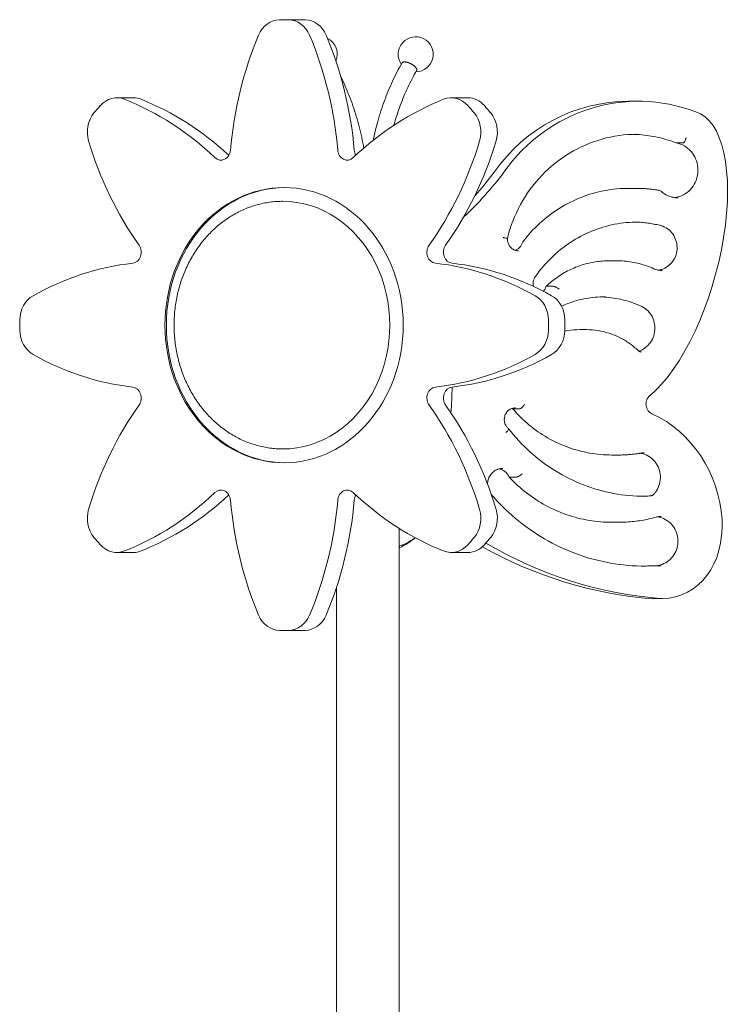
# Model space of a CAD drawing. Units: millimetres. Extents: x 0 to 100734, y 0 to 26779.
# Drawn here: x 89118 to 90418, y 23176 to 24965 of the extents above; entities that cross this region are included whole.
import ezdxf

# ---------------------------------------------------------------- set-up
doc = ezdxf.new("R2010")
doc.units = ezdxf.units.MM

msp = doc.modelspace()

# ---------------------------------------------------------------- linework, layer by layer
at = {"color": 0, "linetype": 'Continuous', "lineweight": 0, "extrusion": (0, 1, 0)}
for p, q in [((89599.1, 24965), (89629.1, 24965)), ((89295.2, 24823.1), (89325.2, 24823.1)), ((89903.1, 24823.1), (89933.1, 24823.1)), ((90243, 24816.8), (90225.3, 24816.8)), ((90324.9, 24741.1), (90312.3, 24741.1)), ((90238.8, 24658.6), (90226.1, 24658.6)), ((90203.4, 24527), (90190.8, 24527)), ((90088.4, 24480.8), (90075.8, 24480.8)), ((90149.4, 24401.8), (90136.8, 24401.8)), ((90027.9, 24257.8), (90015.3, 24257.8)), ((90207.8, 24174), (90195.2, 24174)), ((90021.6, 24133.7), (90009, 24133.7)), ((90207.7, 24051.8), (90195.1, 24051.8)), ((89808.4, 22981.6), (89808.4, 24040.7)), ((89295.2, 23996.9), (89325.2, 23996.9)), ((89903.1, 23996.9), (89933.1, 23996.9)), ((90280.3, 23972.8), (90267.6, 23972.8)), ((89694.4, 22973.8), (89694.4, 23933.6)), ((90286.7, 23913), (90269, 23913)), ((89599.1, 23855), (89629.1, 23855))]:
    msp.add_line(p, q, dxfattribs=at)
at = {"color": 0, "linetype": 'Continuous', "lineweight": 0, "extrusion": (0, 0, -1)}
for centre, radius, start, end in [((-89664.1, 24902.2), 31.8, 115.7955, 203.3657), ((-89838.4, 24902.2), 31.8, 325.4587, 269.0986), ((-90278.6, 24645.1), 10, 100.0946, 130.4384), ((-90041.3, 24555.4), 10, 20.1091, 37.0469), ((-90048.3, 24504.6), 10, 214.9396, 219.0411), ((-90267.6, 23962.8), 10, 86.265, 90), ((-90280.3, 23962.8), 10, 90, 94.9599)]:
    msp.add_arc(centre, radius, start, end, dxfattribs=at)
for centre, major_axis, ratio, start_param, end_param in [((89591.7, 24914.9), (0, 50), 0.866025, -1.117389, -0.016911), ((89599.1, 24410), (0, 555), 0.866025, -0.016911, 0.016911), ((89606.5, 24914.9), (0, 50), 0.866025, 0.016911, 1.117389), ((90030.5, 24668.1), (0, 613.6), 0.866025, -1.473168, -1.117389), ((89167.8, 24668.1), (0, -613.6), 0.866025, -2.024204, -1.668425), ((90243, 24505.4), (0, 311.4), 0.96765, -0.944308, 0.354431), ((89295.2, 24773.1), (0, 50), 0.866025, -0.768487, 0.331991), ((89136.1, 24240.3), (0, 613.6), 0.866025, 0.331991, 0.68777), ((90062.2, 24240.3), (0, 613.6), 0.866025, -0.68777, -0.331991), ((89903.1, 24773.1), (0, 50), 0.866025, -0.331991, 0.768487), ((89599.1, 24410), (0, 555), 0.866025, -0.80231, -0.768487), ((89599.1, 24410), (0, -555), 0.866025, -2.373106, -2.339283), ((89284.7, 24761), (0, 50), 0.866025, -1.902787, -0.80231), ((89913.6, 24761), (0, -50), 0.866025, -2.339283, -1.238806), ((90272.7, 24529.3), (74.1, 268.3), 0.410107, 0.006457, 2.61199), ((89746.2, 24944.7), (0, 613.6), 0.866025, -2.258566, -1.902787), ((89452.1, 24944.7), (0, -613.6), 0.866025, -1.238806, -0.883026), ((89484.4, 24729.8), (0, -20), 0.866025, -1.473168, 0.68777), ((89713.9, 24729.8), (0, -20), 0.866025, -0.68777, 1.473168), ((89743.9, 24729.8), (0, 20), 0.866025, -2.160796, -1.668425), ((89520.1, 25072.8), (0, -626.8), 0.96765, -0.90971, -0.732267), ((89502.5, 25072.8), (0, -626.8), 0.96765, -0.90971, -0.81999), ((89322.2, 24542.5), (0, -20), 0.866025, -2.258566, -0.097628), ((89876.1, 24542.5), (0, -20), 0.866025, 0.097628, 2.258566), ((89906.1, 24542.5), (0, -20), 0.866025, 0.097628, 2.258566), ((89375.7, 23911.9), (0, 613.6), 0.866025, -0.453408, -0.097628), ((89822.6, 23911.9), (0, 613.6), 0.866025, 0.097628, 0.453408), ((89161.9, 24418.6), (0, 50), 0.866025, -1.553885, -0.453408), ((90036.4, 24418.6), (0, -50), 0.866025, -2.688185, -1.587708), ((89599.1, 24410), (0, 555), 0.866025, -1.587708, -1.553885), ((89599.1, 24410), (0, -555), 0.866025, -1.587708, -1.553885), ((89161.9, 24401.5), (0, 50), 0.866025, -2.688185, -1.587708), ((90036.4, 24401.5), (0, -50), 0.866025, -1.553885, -0.453408), ((89375.7, 24908.1), (0, -613.6), 0.866025, 0.097628, 0.453408), ((89822.6, 24908.1), (0, -613.6), 0.866025, -0.453408, -0.097628), ((89322.2, 24277.6), (0, 20), 0.866025, 0.097628, 2.258566), ((89876.1, 24277.6), (0, 20), 0.866025, -2.258566, -0.097628), ((89906.1, 24277.6), (0, 20), 0.866025, -2.258566, -0.097628), ((89760, 24327.4), (0, -400), 0.362869, -1.495845, -1.377833), ((90276.4, 24266.7), (0, -20), 0.96765, 0.389443, 2.467572), ((89746.2, 23875.3), (0, 613.6), 0.866025, -1.238806, -0.883026), ((89452.1, 23875.3), (0, -613.6), 0.866025, -2.258566, -1.902787), ((89136.1, 24579.8), (0, -613.6), 0.866025, -0.68777, -0.331991), ((89484.4, 24090.2), (0, 20), 0.866025, -0.68777, 1.473168), ((89713.9, 24090.2), (0, 20), 0.866025, -1.473168, 0.68777), ((90062.2, 24579.8), (0, -613.6), 0.866025, 0.331991, 0.68777), ((89743.9, 24090.2), (0, 20), 0.866025, -1.473168, -0.980797), ((90030.5, 24152), (0, 613.6), 0.866025, -2.024204, -1.668425), ((89167.8, 24152), (0, -613.6), 0.866025, -1.473168, -1.117389), ((89284.7, 24059), (0, 50), 0.866025, -2.339283, -1.238806), ((89913.6, 24059), (0, -50), 0.866025, -1.902787, -0.80231), ((89599.1, 24410), (0, 555), 0.866025, -2.373106, -2.339283), ((89599.1, 24410), (0, -555), 0.866025, -0.80231, -0.768487), ((90344.8, 24704.6), (0, -794), 0.96765, 0.07566, 0.515766), ((89295.2, 24046.9), (0, -50), 0.866025, -0.331991, 0.768487), ((89903.1, 24046.9), (0, -50), 0.866025, -0.768487, 0.331991), ((89591.7, 23905.1), (0, -50), 0.866025, 0.016911, 1.117389), ((89606.5, 23905.1), (0, -50), 0.866025, -1.117389, -0.016911), ((89599.1, 24410), (0, -555), 0.866025, -0.016911, 0.016911)]:
    msp.add_ellipse(centre, major_axis=major_axis, ratio=ratio, start_param=start_param, end_param=end_param, dxfattribs=at)
at = {"color": 0, "linetype": 'Continuous', "lineweight": 0}
for centre, major_axis, ratio, start_param, end_param in [((89629.1, 24410), (0, 555), 0.866025, -0.016911, 0), ((89636.5, 24914.9), (0, 50), 0.866025, -1.117389, -0.016911), ((89197.8, 24668.1), (0, 613.6), 0.866025, -1.473168, -1.117389), ((89325.2, 24773.1), (0, 50), 0.866025, -0.331991, 0), ((89166.1, 24240.3), (0, 613.6), 0.866025, -0.676588, -0.331991), ((89933.1, 24773.1), (0, 50), 0.866025, -0.768487, 0), ((90225.3, 24505.4), (0, 311.4), 0.96765, 0, 0.944308), ((89629.1, 24410), (0, 555), 0.866025, -0.80231, -0.768487), ((89943.6, 24761), (0, 50), 0.866025, -1.902787, -0.80231), ((89482.1, 24944.7), (0, 613.6), 0.866025, -2.258566, -1.902787), ((89601.6, 24410), (0, 250), 0.866025, 0.005774, 3.135819), ((89596.6, 24410), (0, -225), 0.866025, 0, 3.141593), ((89852.6, 23911.9), (0, 613.6), 0.866025, -0.453408, -0.097628), ((90066.4, 24418.6), (0, 50), 0.866025, -1.553885, -0.453408), ((89629.1, 24410), (0, 555), 0.866025, -1.587708, -1.553885), ((90066.4, 24401.5), (0, 50), 0.866025, -2.688185, -1.587708), ((89852.6, 24908.1), (0, -613.6), 0.866025, 0.097628, 0.453408), ((89482.1, 23875.3), (0, 613.6), 0.866025, -1.238806, -0.883026), ((90250.1, 24086.1), (-80, 162.6), 0.746993, 2.813216, 5.569959), ((89166.1, 24579.8), (0, -613.6), 0.866025, 0.331991, 0.676588), ((89197.8, 24152), (0, 613.6), 0.866025, -2.024204, -1.668425), ((89943.6, 24059), (0, 50), 0.866025, -2.339283, -1.238806), ((89629.1, 24410), (0, 555), 0.866025, -2.373106, -2.339283), ((89325.2, 24046.9), (0, -50), 0.866025, 0, 0.331991), ((89933.1, 24046.9), (0, -50), 0.866025, 0, 0.768487), ((90327.1, 24704.6), (0, -794), 0.96765, -0.498751, -0.07566), ((89636.5, 23905.1), (0, -50), 0.866025, 0.016911, 1.117389), ((89629.1, 24410), (0, -555), 0.866025, 0, 0.016911)]:
    msp.add_ellipse(centre, major_axis=major_axis, ratio=ratio, start_param=start_param, end_param=end_param, dxfattribs=at)
at = {"color": 0, "linetype": 'Continuous', "lineweight": 0, "extrusion": (0, 0, -1)}
msp.add_ellipse((89599.1, 24410), major_axis=(0, -250), ratio=0.866025, dxfattribs=at)
at = {"color": 0, "linetype": 'Continuous', "lineweight": 0}
for points, knots in [([(89818.2, 24888.3), (89817.9, 24888.3), (89817.5, 24888.3), (89816.9, 24888.2), (89816.6, 24888.2), (89816, 24888.1), (89815.7, 24888), (89815.2, 24887.8), (89815, 24887.7), (89814.6, 24887.5), (89814.4, 24887.4), (89814, 24887.1), (89813.9, 24887), (89813.6, 24886.7), (89813.6, 24886.6), (89813.5, 24886.5)], [0, 0, 0, 0, 1.388269, 1.388269, 2.776538, 2.776538, 4.164807, 4.164807, 5.553076, 5.553076, 6.942437, 6.942437, 8.331797, 8.331797, 9.310317, 9.310317, 9.310317, 9.310317]), ([(89840.1, 24872.6), (89840.1, 24872.6), (89840.2, 24872.7), (89840.3, 24872.9), (89840.3, 24873.1), (89840.4, 24873.5), (89840.5, 24873.7), (89840.5, 24874.1), (89840.4, 24874.4), (89840.4, 24874.9), (89840.3, 24875.1), (89840.1, 24875.6), (89840, 24875.9), (89839.8, 24876.4), (89839.6, 24876.7), (89839.3, 24877.2), (89839.1, 24877.5), (89838.7, 24878.1), (89838.4, 24878.4), (89837.9, 24879), (89837.7, 24879.2), (89837.1, 24879.8), (89836.8, 24880.1), (89836.2, 24880.6), (89835.9, 24880.9), (89835.2, 24881.5), (89834.8, 24881.8), (89834, 24882.4), (89833.7, 24882.6), (89832.9, 24883.1), (89832.5, 24883.4), (89831.7, 24883.9), (89831.3, 24884.2), (89830.4, 24884.6), (89829.9, 24884.9), (89829.1, 24885.3), (89828.6, 24885.5), (89827.8, 24885.9), (89827.3, 24886.1), (89826.4, 24886.5), (89826, 24886.7), (89825.1, 24887), (89824.6, 24887.1), (89823.7, 24887.4), (89823.3, 24887.5), (89822.5, 24887.7), (89822.1, 24887.8), (89821.2, 24888), (89820.8, 24888.1), (89820, 24888.2), (89819.6, 24888.2), (89818.9, 24888.3), (89818.5, 24888.3), (89818.2, 24888.3)], [53.759078, 53.759078, 53.759078, 53.759078, 54.185169, 54.185169, 55.574146, 55.574146, 56.964725, 56.964725, 58.355305, 58.355305, 59.745885, 59.745885, 61.136465, 61.136465, 62.52817, 62.52817, 63.919876, 63.919876, 65.311581, 65.311581, 66.703287, 66.703287, 68.094828, 68.094828, 69.48637, 69.48637, 70.877912, 70.877912, 72.269454, 72.269454, 73.659653, 73.659653, 75.049852, 75.049852, 76.440051, 76.440051, 77.83025, 77.83025, 79.219033, 79.219033, 80.607817, 80.607817, 81.9966, 81.9966, 83.385383, 83.385383, 84.773077, 84.773077, 86.16077, 86.16077, 87.548463, 87.548463, 88.936156, 88.936156, 88.936156, 88.936156]), ([(89761.1, 24745.9), (89763.5, 24757.5), (89766.3, 24769), (89773, 24793), (89777.1, 24805.5), (89786, 24829.8), (89790.9, 24841.7), (89801.6, 24864.6), (89807.3, 24875.8), (89813.5, 24886.5)], [4.9993732, 4.9993732, 4.9993732, 4.9993732, 5.0897663, 5.0897663, 5.1915007, 5.1915007, 5.2932351, 5.2932351, 5.3949695, 5.3949695, 5.3949695, 5.3949695]), ([(89798.6, 24773.1), (89798.8, 24773.6), (89798.9, 24774.2), (89802.5, 24786.6), (89806.3, 24798.1), (89814.6, 24820.6), (89819.2, 24831.5), (89829.1, 24852.6), (89834.4, 24862.8), (89840.1, 24872.6)], [5.0922331, 5.0922331, 5.0922331, 5.0922331, 5.0971293, 5.0971293, 5.1976088, 5.1976088, 5.2980883, 5.2980883, 5.3985679, 5.3985679, 5.3985679, 5.3985679]), ([(89744.2, 24731.8), (89743.6, 24735.1), (89743, 24738.3), (89739.7, 24754.6), (89736.6, 24767.6), (89729.5, 24793), (89725.4, 24805.5), (89716.5, 24829.8), (89711.6, 24841.7), (89704.8, 24856.3), (89703.3, 24859.5), (89701.7, 24862.6)], [4.9633189, 4.9633189, 4.9633189, 4.9633189, 4.9880359, 4.9880359, 5.0897743, 5.0897743, 5.1915128, 5.1915128, 5.2932512, 5.2932512, 5.321382, 5.321382, 5.321382, 5.321382]), ([(90240.4, 24756.8), (90219.1, 24756.8), (90197.7, 24753.8), (90156.5, 24742.3), (90136.6, 24733.7), (90099.6, 24711.4), (90082.6, 24697.7), (90052.5, 24666.2), (90039.5, 24648.4), (90018.4, 24609.8), (90010.4, 24589.1), (90005.1, 24567.6)], [0, 0, 0, 0, 0.264192, 0.264192, 0.528383, 0.528383, 0.792575, 0.792575, 1.056766, 1.056766, 1.320952, 1.320952, 1.320952, 1.320952]), ([(90234.1, 24756.7), (90237.8, 24756.6), (90241.4, 24756.4), (90250.7, 24755.7), (90256.4, 24755.1), (90267.8, 24753.4), (90273.4, 24752.4), (90284.6, 24749.9), (90290.2, 24748.4), (90301.2, 24745.1), (90306.7, 24743.2), (90312, 24741.2)], [6.3091856, 6.3091856, 6.3091856, 6.3091856, 6.3540687, 6.3540687, 6.4249522, 6.4249522, 6.4958356, 6.4958356, 6.566719, 6.566719, 6.6376025, 6.6376025, 6.6376025, 6.6376025]), ([(90330, 24750.8), (90330, 24750.8), (90330, 24750.8), (90329.8, 24750.1), (90329.6, 24749.5), (90329.2, 24748.2), (90329, 24747.6), (90328.3, 24745.8), (90327.9, 24744.8), (90326.9, 24743), (90326.5, 24742.3), (90325.6, 24741.4), (90325.2, 24741.1), (90324.9, 24741.1)], [-0.014179, -0.014179, -0.014179, -0.014179, 0, 0, 2.023627, 2.023627, 4.047014, 4.047014, 7.962249, 7.962249, 11.863899, 11.863899, 15.758233, 15.758233, 15.758233, 15.758233]), ([(90312.1, 24741.2), (90317.2, 24740.1), (90322.2, 24738.3), (90331.3, 24733), (90335.4, 24729.6), (90342.4, 24721.6), (90345.2, 24717), (90349.4, 24707.2), (90350.7, 24702), (90351.8, 24691.4), (90351.4, 24686), (90349.2, 24675.6), (90347.3, 24670.5), (90342.1, 24661.4), (90338.7, 24657.2), (90331, 24650.2), (90326.5, 24647.3), (90317.8, 24643.5), (90313.7, 24642.4), (90309.4, 24641.8)], [0.189283, 0.189283, 0.189283, 0.189283, 0.513693, 0.513693, 0.835893, 0.835893, 1.155194, 1.155194, 1.472187, 1.472187, 1.788077, 1.788077, 2.104223, 2.104223, 2.421948, 2.421948, 2.742284, 2.742284, 3.009998, 3.009998, 3.009998, 3.009998]), ([(90226.1, 24658.6), (90211.3, 24658.6), (90196.5, 24657.3), (90167.4, 24651.7), (90153, 24647.6), (90125.3, 24636.7), (90112, 24630), (90086.7, 24614.1), (90074.7, 24605), (90052.6, 24584.7), (90042.4, 24573.5), (90033.4, 24561.4)], [0, 0, 0, 0, 0.181665, 0.181665, 0.3633301, 0.3633301, 0.5449951, 0.5449951, 0.7266601, 0.7266601, 0.9083252, 0.9083252, 0.9083252, 0.9083252]), ([(90238.8, 24658.6), (90241.5, 24658.6), (90244.3, 24658.6), (90249.9, 24658.4), (90252.7, 24658.3), (90258.2, 24657.9), (90261, 24657.6), (90266.5, 24657), (90269.3, 24656.7), (90274.8, 24655.9), (90277.6, 24655.5), (90280.3, 24655)], [6.2831853, 6.2831853, 6.2831853, 6.2831853, 6.3173045, 6.3173045, 6.3514236, 6.3514236, 6.3855428, 6.3855428, 6.419662, 6.419662, 6.4537811, 6.4537811, 6.4537811, 6.4537811]), ([(90285, 24652.7), (90286.8, 24651.3), (90288.6, 24649.9), (90292.4, 24647.5), (90294.3, 24646.5), (90298.4, 24644.6), (90300.5, 24643.8), (90304.7, 24642.6), (90306.9, 24642.1), (90311.3, 24641.5), (90313.5, 24641.3), (90315.7, 24641.3)], [2.4519992, 2.4519992, 2.4519992, 2.4519992, 2.5899179, 2.5899179, 2.7278366, 2.7278366, 2.8657553, 2.8657553, 3.003674, 3.003674, 3.1415927, 3.1415927, 3.1415927, 3.1415927]), ([(89596.6, 24185), (89593.7, 24185), (89590.7, 24185.1), (89583.8, 24185.5), (89579.9, 24185.8), (89572.1, 24186.7), (89568.2, 24187.3), (89560.5, 24188.8), (89556.6, 24189.6), (89548.9, 24191.6), (89545.1, 24192.8), (89537.6, 24195.3), (89533.9, 24196.6), (89526.5, 24199.6), (89522.8, 24201.3), (89515.6, 24204.8), (89512, 24206.7), (89505, 24210.7), (89501.5, 24212.8), (89494.7, 24217.2), (89491.4, 24219.6), (89484.8, 24224.5), (89481.6, 24227.1), (89475.3, 24232.4), (89472.2, 24235.2), (89466.2, 24241), (89463.3, 24244), (89457.6, 24250.2), (89454.8, 24253.4), (89449.4, 24259.9), (89446.8, 24263.3), (89441.8, 24270.2), (89439.4, 24273.8), (89434.7, 24281), (89432.5, 24284.7), (89428.3, 24292.3), (89426.2, 24296.1), (89422.4, 24304), (89420.6, 24307.9), (89417.1, 24316), (89415.5, 24320.1), (89412.5, 24328.4), (89411.1, 24332.6), (89408.5, 24341.1), (89407.4, 24345.4), (89405.3, 24354.1), (89404.3, 24358.5), (89402.7, 24367.3), (89401.9, 24371.7), (89400.8, 24380.6), (89400.3, 24385.1), (89399.6, 24394), (89399.3, 24398.5), (89399.1, 24407.5), (89399.1, 24412), (89399.3, 24421), (89399.5, 24425.5), (89400.2, 24434.5), (89400.7, 24438.9), (89401.9, 24447.9), (89402.6, 24452.3), (89404.2, 24461.1), (89405.1, 24465.5), (89407.2, 24474.1), (89408.4, 24478.4), (89411, 24487), (89412.4, 24491.2), (89415.4, 24499.5), (89417, 24503.6), (89420.4, 24511.7), (89422.2, 24515.7), (89426.1, 24523.6), (89428.1, 24527.4), (89432.3, 24535), (89434.6, 24538.7), (89439.2, 24546), (89441.6, 24549.6), (89446.6, 24556.5), (89449.2, 24559.9), (89454.6, 24566.5), (89457.4, 24569.7), (89463.1, 24575.9), (89466, 24578.9), (89472, 24584.7), (89475.1, 24587.5), (89481.4, 24592.9), (89484.7, 24595.4), (89491.2, 24600.4), (89494.6, 24602.7), (89501.4, 24607.2), (89504.9, 24609.3), (89511.9, 24613.3), (89515.5, 24615.2), (89522.7, 24618.7), (89526.4, 24620.4), (89533.8, 24623.4), (89537.6, 24624.8), (89545.1, 24627.3), (89548.9, 24628.4), (89556.6, 24630.4), (89560.4, 24631.3), (89568.2, 24632.7), (89572.1, 24633.3), (89579.9, 24634.3), (89583.8, 24634.6), (89590.7, 24634.9), (89593.7, 24635), (89596.6, 24635)], [0, 0, 0, 0, 10.002599, 10.002599, 23.253957, 23.253957, 36.504894, 36.504894, 49.758958, 49.758958, 63.017879, 63.017879, 76.283315, 76.283315, 89.556833, 89.556833, 102.839886, 102.839886, 116.133791, 116.133791, 129.439709, 129.439709, 142.758632, 142.758632, 156.091367, 156.091367, 169.438524, 169.438524, 182.800509, 182.800509, 196.177516, 196.177516, 209.569526, 209.569526, 222.976305, 222.976305, 236.397407, 236.397407, 249.832185, 249.832185, 263.279793, 263.279793, 276.739201, 276.739201, 290.209211, 290.209211, 303.688472, 303.688472, 317.175498, 317.175498, 330.668693, 330.668693, 344.166371, 344.166371, 357.66678, 357.66678, 371.168128, 371.168128, 384.668609, 384.668609, 398.166429, 398.166429, 411.659832, 411.659832, 425.147125, 425.147125, 438.626701, 438.626701, 452.097066, 452.097066, 465.556858, 465.556858, 479.004866, 479.004866, 492.44005, 492.44005, 505.861554, 505.861554, 519.268718, 519.268718, 532.661089, 532.661089, 546.038428, 546.038428, 559.400709, 559.400709, 572.748123, 572.748123, 586.081076, 586.081076, 599.400178, 599.400178, 612.706239, 612.706239, 626.000253, 626.000253, 639.283388, 639.283388, 652.556964, 652.556964, 665.822439, 665.822439, 679.081384, 679.081384, 692.335462, 692.335462, 702.350511, 702.350511, 702.350511, 702.350511]), ([(90243, 24597.4), (90228.5, 24597.4), (90214, 24596), (90185.6, 24590.4), (90171.6, 24586.2), (90144.7, 24575.1), (90131.7, 24568.3), (90107.3, 24552.2), (90095.8, 24542.9), (90074.7, 24522.3), (90065, 24511), (90056.5, 24498.8)], [0, 0, 0, 0, 0.1890921, 0.1890921, 0.3781843, 0.3781843, 0.5672764, 0.5672764, 0.7563686, 0.7563686, 0.9454607, 0.9454607, 0.9454607, 0.9454607]), ([(90236.7, 24597.3), (90238.2, 24597.3), (90239.7, 24597.2), (90244.9, 24597), (90248.6, 24596.7), (90255.8, 24596), (90259.4, 24595.6), (90266.6, 24594.5), (90270.2, 24593.9), (90277.4, 24592.4), (90280.9, 24591.6), (90284.5, 24590.8)], [6.3106444, 6.3106444, 6.3106444, 6.3106444, 6.3307208, 6.3307208, 6.3782563, 6.3782563, 6.4257919, 6.4257919, 6.4733274, 6.4733274, 6.5208629, 6.5208629, 6.5208629, 6.5208629]), ([(90284.9, 24590.6), (90289, 24589.4), (90292.9, 24587.4), (90299.9, 24582.4), (90303.1, 24579.2), (90308.1, 24572.1), (90310.1, 24568.2), (90312.8, 24559.8), (90313.5, 24555.4), (90313.6, 24546.6), (90312.9, 24542.2), (90310.3, 24533.9), (90308.4, 24529.9), (90303.4, 24522.9), (90300.4, 24519.7), (90293.5, 24514.6), (90289.6, 24512.6), (90283.8, 24510.7), (90281.9, 24510.2), (90280.1, 24509.9)], [0.286142, 0.286142, 0.286142, 0.286142, 0.610994, 0.610994, 0.932631, 0.932631, 1.250774, 1.250774, 1.566491, 1.566491, 1.881354, 1.881354, 2.197021, 2.197021, 2.515049, 2.515049, 2.836509, 2.836509, 2.981097, 2.981097, 2.981097, 2.981097]), ([(90284.9, 24590.6), (90284.9, 24590.6), (90284.8, 24590.7), (90284.8, 24590.7), (90284.7, 24590.7), (90284.7, 24590.7), (90284.7, 24590.7), (90284.6, 24590.7), (90284.6, 24590.7), (90284.5, 24590.7), (90284.5, 24590.7), (90284.5, 24590.8)], [5.99704341, 5.99704341, 5.99704341, 5.99704341, 6.00673628, 6.00673628, 6.01642914, 6.01642914, 6.02612201, 6.02612201, 6.03581487, 6.03581487, 6.04550773, 6.04550773, 6.04550773, 6.04550773]), ([(90005.1, 24567.6), (90005.1, 24567.6), (90005, 24567.6), (90004.8, 24567.7), (90004.4, 24567.8), (90003.1, 24568.1), (90002.2, 24568.3), (90000.7, 24568.6), (90000.1, 24568.7), (89998.9, 24568.9), (89998.3, 24569), (89997.7, 24569.1), (89997.7, 24569.1), (89997.7, 24569.1)], [-13.209272, -13.209272, -13.209272, -13.209272, -11.878664, -11.878664, -7.97922, -7.97922, -4.059633, -4.059633, -2.029897, -2.029897, 0, 0, 0.014185, 0.014185, 0.014185, 0.014185]), ([(90005.1, 24567.6), (90004.9, 24565.4), (90005.2, 24563.1), (90006.3, 24558.8), (90007.2, 24556.7), (90009.5, 24552.9), (90011, 24551.2), (90014.4, 24548.4), (90016.3, 24547.2), (90020.4, 24545.6), (90022.5, 24545.2), (90025, 24545.1), (90025.2, 24545.1), (90025.5, 24545.1)], [1.522347, 1.522347, 1.522347, 1.522347, 1.831873, 1.831873, 2.142482, 2.142482, 2.45728, 2.45728, 2.778875, 2.778875, 3.102724, 3.102724, 3.141593, 3.141593, 3.141593, 3.141593]), ([(90031.9, 24558.8), (90031.3, 24557.2), (90030.6, 24555.7), (90028.7, 24552.8), (90027.5, 24551.5), (90025.1, 24549.2), (90023.7, 24548.3), (90021.3, 24546.9), (90020.2, 24546.5), (90019.2, 24546.1)], [1.932517, 1.932517, 1.932517, 1.932517, 2.1743322, 2.1743322, 2.4161473, 2.4161473, 2.6579624, 2.6579624, 2.8231761, 2.8231761, 2.8231761, 2.8231761]), ([(90190.8, 24527), (90182.3, 24527), (90173.9, 24526.4), (90157.2, 24523.8), (90148.9, 24521.9), (90132.8, 24516.8), (90124.9, 24513.6), (90109.6, 24506.1), (90102.3, 24501.7), (90088.3, 24492), (90081.7, 24486.6), (90075.5, 24480.7)], [0, 0, 0, 0, 0.1485276, 0.1485276, 0.2970552, 0.2970552, 0.4455827, 0.4455827, 0.5941103, 0.5941103, 0.7426379, 0.7426379, 0.7426379, 0.7426379]), ([(90203.4, 24527), (90208, 24527), (90212.7, 24526.8), (90222, 24526.1), (90226.6, 24525.5), (90235.8, 24523.9), (90240.3, 24522.9), (90249.4, 24520.6), (90253.8, 24519.2), (90262.6, 24516.1), (90267, 24514.4), (90271.2, 24512.5)], [6.2831853, 6.2831853, 6.2831853, 6.2831853, 6.3650325, 6.3650325, 6.4468797, 6.4468797, 6.5287269, 6.5287269, 6.6105741, 6.6105741, 6.6924214, 6.6924214, 6.6924214, 6.6924214]), ([(90271.4, 24512.4), (90271.4, 24512.4), (90271.4, 24512.4), (90271.4, 24512.4), (90271.4, 24512.4), (90271.3, 24512.4), (90271.3, 24512.4), (90271.3, 24512.5), (90271.3, 24512.5), (90271.3, 24512.5), (90271.3, 24512.5), (90271.2, 24512.5)], [3.52890716, 3.52890716, 3.52890716, 3.52890716, 3.53329146, 3.53329146, 3.53767577, 3.53767577, 3.54206008, 3.54206008, 3.54644439, 3.54644439, 3.5508287, 3.5508287, 3.5508287, 3.5508287]), ([(90271.4, 24512.4), (90272.4, 24512), (90273.3, 24511.6), (90275.3, 24511), (90276.3, 24510.7), (90278.3, 24510.2), (90279.3, 24510), (90281.3, 24509.7), (90282.3, 24509.6), (90284.3, 24509.4), (90285.3, 24509.4), (90286.4, 24509.4)], [2.7542782, 2.7542782, 2.7542782, 2.7542782, 2.8317411, 2.8317411, 2.909204, 2.909204, 2.9866669, 2.9866669, 3.0641298, 3.0641298, 3.1415927, 3.1415927, 3.1415927, 3.1415927]), ([(90056.1, 24498.3), (90054.8, 24496.7), (90053.8, 24494.9), (90052.3, 24491.1), (90051.9, 24489.1), (90051.6, 24485), (90051.8, 24482.9), (90052.3, 24480.8), (90052.3, 24480.7), (90052.3, 24480.5)], [0.873261, 0.873261, 0.873261, 0.873261, 1.190196, 1.190196, 1.5011034, 1.5011034, 1.8094646, 1.8094646, 1.8331579, 1.8331579, 1.8331579, 1.8331579]), ([(90075.4, 24480.6), (90075, 24478.9), (90074.4, 24477.3), (90072.7, 24474.4), (90071.7, 24473), (90070.5, 24471.7), (90070.5, 24471.7), (90070.4, 24471.6)], [1.8293125, 1.8293125, 1.8293125, 1.8293125, 2.0917685, 2.0917685, 2.3542246, 2.3542246, 2.367577, 2.367577, 2.367577, 2.367577]), ([(90099.3, 24475.1), (90099.3, 24475.1), (90099.3, 24475.1), (90098.7, 24475.6), (90098.1, 24476), (90096.9, 24476.8), (90096.3, 24477.2), (90094.5, 24478.2), (90093.4, 24478.8), (90091.5, 24479.8), (90090.6, 24480.1), (90089.2, 24480.6), (90088.7, 24480.8), (90088.4, 24480.8)], [-0.014507, -0.014507, -0.014507, -0.014507, 0, 0, 2.201333, 2.201333, 4.399971, 4.399971, 8.406044, 8.406044, 12.25098, 12.25098, 16.010418, 16.010418, 16.010418, 16.010418]), ([(90182, 24461.4), (90170.6, 24461.4), (90159.2, 24460.4), (90136.8, 24456.4), (90125.8, 24453.3), (90111.1, 24447.9), (90107.2, 24446.3), (90103.4, 24444.6)], [0, 0, 0, 0, 0.1731353, 0.1731353, 0.3462706, 0.3462706, 0.4095981, 0.4095981, 0.4095981, 0.4095981]), ([(90175.7, 24461.3), (90179.1, 24461.2), (90182.5, 24461), (90191.4, 24460.2), (90196.9, 24459.5), (90207.8, 24457.6), (90213.2, 24456.4), (90223.8, 24453.6), (90229.1, 24452), (90239.5, 24448.2), (90244.7, 24446.1), (90249.7, 24443.8)], [6.3151569, 6.3151569, 6.3151569, 6.3151569, 6.3669897, 6.3669897, 6.450794, 6.450794, 6.5345984, 6.5345984, 6.6184027, 6.6184027, 6.7022071, 6.7022071, 6.7022071, 6.7022071]), ([(90249.7, 24443.8), (90253.7, 24441.7), (90257.5, 24439), (90263.9, 24432.5), (90266.6, 24428.7), (90270.7, 24420.4), (90272.1, 24415.9), (90273.5, 24406.8), (90273.5, 24402.1), (90272.1, 24393), (90270.6, 24388.5), (90266.6, 24380.3), (90263.9, 24376.5), (90257.5, 24370.1), (90253.8, 24367.3), (90247.9, 24364.3), (90246, 24363.5), (90243.9, 24362.8)], [0.455384, 0.455384, 0.455384, 0.455384, 0.778303, 0.778303, 1.098071, 1.098071, 1.414956, 1.414956, 1.730289, 1.730289, 2.045632, 2.045632, 2.362532, 2.362532, 2.682292, 2.682292, 2.83511, 2.83511, 2.83511, 2.83511]), ([(90136.8, 24401.8), (90129.4, 24401.8), (90122.1, 24401.2), (90113.1, 24399.7), (90111.4, 24399.3), (90109.7, 24399)], [0, 0, 0, 0, 0.1600843, 0.1600843, 0.1988048, 0.1988048, 0.1988048, 0.1988048]), ([(90149.4, 24401.8), (90156.2, 24401.8), (90163.1, 24401.2), (90176.6, 24399.1), (90183.3, 24397.5), (90196.4, 24393.3), (90202.8, 24390.7), (90215.2, 24384.6), (90221.1, 24381), (90232.4, 24373.1), (90237.7, 24368.6), (90242.7, 24363.8)], [6.2831853, 6.2831853, 6.2831853, 6.2831853, 6.4331752, 6.4331752, 6.583165, 6.583165, 6.7331549, 6.7331549, 6.8831448, 6.8831448, 7.0331346, 7.0331346, 7.0331346, 7.0331346]), ([(90249, 24361.2), (90248.6, 24361.2), (90248.1, 24361.3), (90247.2, 24361.4), (90246.8, 24361.5), (90245.9, 24361.8), (90245.5, 24362), (90244.6, 24362.4), (90244.2, 24362.6), (90243.5, 24363.2), (90243.1, 24363.5), (90242.7, 24363.8)], [3.1415927, 3.1415927, 3.1415927, 3.1415927, 3.2915825, 3.2915825, 3.4415724, 3.4415724, 3.5915623, 3.5915623, 3.7415521, 3.7415521, 3.891542, 3.891542, 3.891542, 3.891542]), ([(90027.9, 24257.8), (90028.2, 24257.8), (90028.7, 24258), (90029.9, 24258.7), (90030.6, 24259.3), (90032.1, 24260.8), (90032.9, 24261.7), (90034.2, 24263.1), (90034.7, 24263.6), (90035.6, 24264.7), (90036, 24265.3), (90036.5, 24265.8), (90036.5, 24265.8), (90036.5, 24265.8)], [-15.885821, -15.885821, -15.885821, -15.885821, -12.060315, -12.060315, -8.186557, -8.186557, -4.22382, -4.22382, -2.112559, -2.112559, 0, 0, 0.014347, 0.014347, 0.014347, 0.014347]), ([(90019.6, 24259.6), (90017.4, 24259.6), (90015.2, 24259.2), (90011, 24257.7), (90009, 24256.6), (90005.6, 24253.9), (90004.1, 24252.2), (90001.7, 24248.4), (90000.7, 24246.4), (89999.6, 24242.1), (89999.3, 24239.8), (89999.5, 24235.4), (89999.9, 24233.2), (90001.4, 24229), (90002.4, 24227.1), (90004.7, 24224), (90005.9, 24222.8), (90007.1, 24221.8)], [0, 0, 0, 0, 0.333119, 0.333119, 0.662827, 0.662827, 0.984972, 0.984972, 1.299946, 1.299946, 1.610493, 1.610493, 1.919841, 1.919841, 2.231195, 2.231195, 2.469904, 2.469904, 2.469904, 2.469904]), ([(90013.2, 24258.6), (90013.3, 24258.5), (90013.4, 24258.5), (90014, 24258.3), (90014.6, 24258.1), (90015.1, 24257.8)], [0.32323362, 0.32323362, 0.32323362, 0.32323362, 0.33723293, 0.33723293, 0.42154116, 0.42154116, 0.42154116, 0.42154116]), ([(90015, 24257.9), (90024, 24247.4), (90033.8, 24237.7), (90054.9, 24220.1), (90066.2, 24212.2), (90089.9, 24198.6), (90102.4, 24192.8), (90128, 24183.4), (90141.2, 24179.9), (90168, 24175.2), (90181.6, 24174), (90195.2, 24174)], [2.2947874, 2.2947874, 2.2947874, 2.2947874, 2.4638521, 2.4638521, 2.6332872, 2.6332872, 2.8027224, 2.8027224, 2.9721575, 2.9721575, 3.1415927, 3.1415927, 3.1415927, 3.1415927]), ([(90002.4, 24214.8), (90002.4, 24214.8), (90002.4, 24214.8), (90002.9, 24215.3), (90003.3, 24215.8), (90004.2, 24216.7), (90004.6, 24217.2), (90005.7, 24218.4), (90006.2, 24219.2), (90007, 24220.5), (90007.2, 24221), (90007.3, 24221.5), (90007.2, 24221.7), (90007.1, 24221.8)], [-0.014195, -0.014195, -0.014195, -0.014195, 0, 0, 2.035007, 2.035007, 4.069792, 4.069792, 7.992213, 7.992213, 11.890013, 11.890013, 14.160306, 14.160306, 14.160306, 14.160306]), ([(90007.2, 24221.7), (90019, 24206.5), (90032.2, 24192.3), (90060.8, 24166.6), (90076.1, 24155.1), (90108.7, 24135.1), (90125.8, 24126.6), (90161.2, 24112.9), (90179.5, 24107.7), (90216.7, 24100.7), (90235.6, 24098.9), (90254.5, 24098.9)], [2.2462059, 2.2462059, 2.2462059, 2.2462059, 2.4252832, 2.4252832, 2.6043606, 2.6043606, 2.783438, 2.783438, 2.9625153, 2.9625153, 3.1415927, 3.1415927, 3.1415927, 3.1415927]), ([(90245.1, 24177), (90242.7, 24176.6), (90240.2, 24176.2), (90235.2, 24175.6), (90232.8, 24175.3), (90227.8, 24174.8), (90225.3, 24174.6), (90220.3, 24174.3), (90217.8, 24174.2), (90212.8, 24174), (90210.3, 24174), (90207.8, 24174)], [2.9859416, 2.9859416, 2.9859416, 2.9859416, 3.0170718, 3.0170718, 3.048202, 3.048202, 3.0793322, 3.0793322, 3.1104624, 3.1104624, 3.1415927, 3.1415927, 3.1415927, 3.1415927]), ([(90253.5, 24177.8), (90253, 24177.8), (90252.4, 24177.8), (90251.3, 24177.8), (90250.7, 24177.7), (90249.6, 24177.7), (90249.1, 24177.6), (90247.9, 24177.5), (90247.4, 24177.4), (90246.3, 24177.2), (90245.7, 24177.1), (90245.2, 24177)], [0, 0, 0, 0, 0.0400386, 0.0400386, 0.0800771, 0.0800771, 0.1201157, 0.1201157, 0.1601543, 0.1601543, 0.2001928, 0.2001928, 0.2001928, 0.2001928]), ([(90247.2, 24177.3), (90249.7, 24177), (90252, 24176.4), (90258.7, 24174), (90262.8, 24171.8), (90270, 24166.1), (90273.2, 24162.7), (90278.4, 24154.9), (90280.3, 24150.6), (90282.8, 24141.6), (90283.4, 24136.9), (90283.1, 24127.6), (90282.2, 24122.9), (90279.1, 24114.1), (90276.9, 24110), (90273.2, 24105.1), (90272.1, 24103.8), (90271, 24102.7)], [0.150613, 0.150613, 0.150613, 0.150613, 0.325576, 0.325576, 0.649815, 0.649815, 0.970936, 0.970936, 1.288862, 1.288862, 1.604677, 1.604677, 1.919878, 1.919878, 2.236022, 2.236022, 2.348439, 2.348439, 2.348439, 2.348439]), ([(89996.6, 24149.6), (89993.6, 24149.6), (89990.6, 24149.1), (89984.9, 24147.1), (89982.3, 24145.6), (89977.5, 24141.8), (89975.4, 24139.6), (89972.1, 24134.5), (89970.9, 24131.6), (89969.4, 24126.3), (89969, 24123.8), (89969, 24121.3)], [0, 0, 0, 0, 0.329044, 0.329044, 0.655835, 0.655835, 0.977491, 0.977491, 1.294076, 1.294076, 1.550715, 1.550715, 1.550715, 1.550715]), ([(89990.3, 24148.8), (89992.1, 24148.4), (89993.9, 24147.7), (89997.5, 24146), (89999.2, 24144.9), (90002.5, 24142.3), (90003.9, 24140.8), (90006.5, 24137.5), (90007.7, 24135.7), (90008.6, 24133.8)], [0.2330234, 0.2330234, 0.2330234, 0.2330234, 0.4418356, 0.4418356, 0.6627534, 0.6627534, 0.8836712, 0.8836712, 1.104589, 1.104589, 1.104589, 1.104589]), ([(90032, 24139.6), (90032, 24139.6), (90032, 24139.6), (90031.5, 24139.2), (90030.9, 24138.8), (90029.8, 24138), (90029.2, 24137.6), (90027.6, 24136.5), (90026.6, 24135.9), (90024.6, 24134.8), (90023.8, 24134.4), (90022.4, 24133.8), (90021.9, 24133.7), (90021.6, 24133.7)], [-0.014266, -0.014266, -0.014266, -0.014266, 0, 0, 2.06062, 2.06062, 4.120586, 4.120586, 8.056109, 8.056109, 11.947082, 11.947082, 15.813514, 15.813514, 15.813514, 15.813514]), ([(90008.6, 24133.8), (90018.2, 24123.4), (90028.7, 24113.9), (90050.8, 24096.7), (90062.6, 24089), (90087.2, 24075.7), (90100, 24070.1), (90126.3, 24061), (90139.9, 24057.5), (90167.3, 24052.9), (90181.2, 24051.8), (90195.1, 24051.8)], [2.3367238, 2.3367238, 2.3367238, 2.3367238, 2.4976976, 2.4976976, 2.6586713, 2.6586713, 2.8196451, 2.8196451, 2.9806189, 2.9806189, 3.1415927, 3.1415927, 3.1415927, 3.1415927]), ([(89975.8, 24102.5), (89989.2, 24086.8), (90003.8, 24072.3), (90036, 24045.2), (90053.7, 24032.7), (90090.9, 24011), (90110.4, 24001.8), (90150.6, 23987), (90171.3, 23981.4), (90213.4, 23973.9), (90234.7, 23972), (90256, 23972)], [2.2953539, 2.2953539, 2.2953539, 2.2953539, 2.4572211, 2.4572211, 2.628314, 2.628314, 2.7994069, 2.7994069, 2.9704998, 2.9704998, 3.1415927, 3.1415927, 3.1415927, 3.1415927]), ([(90265.1, 24099.8), (90265.5, 24099.8), (90266, 24099.9), (90266.8, 24100.1), (90267.2, 24100.2), (90268.1, 24100.6), (90268.5, 24100.7), (90269.2, 24101.2), (90269.6, 24101.4), (90270.3, 24102), (90270.7, 24102.3), (90271, 24102.7)], [3.2148946, 3.2148946, 3.2148946, 3.2148946, 3.3588649, 3.3588649, 3.5028352, 3.5028352, 3.6468054, 3.6468054, 3.7907757, 3.7907757, 3.934746, 3.934746, 3.934746, 3.934746]), ([(90265.1, 24099.8), (90263.6, 24099.7), (90262, 24099.6), (90258.9, 24099.4), (90257.4, 24099.3), (90254.3, 24099.2), (90252.7, 24099.1), (90250.2, 24099), (90249.2, 24099), (90248.2, 24099)], [3.06829068, 3.06829068, 3.06829068, 3.06829068, 3.08295108, 3.08295108, 3.09761147, 3.09761147, 3.11227186, 3.11227186, 3.12167576, 3.12167576, 3.12167576, 3.12167576]), ([(90275.8, 24061.2), (90271.3, 24060), (90266.9, 24058.8), (90257.9, 24056.8), (90253.4, 24055.9), (90244.3, 24054.4), (90239.7, 24053.8), (90230.6, 24052.8), (90226, 24052.4), (90216.9, 24051.9), (90212.3, 24051.8), (90207.7, 24051.8)], [2.8753374, 2.8753374, 2.8753374, 2.8753374, 2.9285885, 2.9285885, 2.9818395, 2.9818395, 3.0350906, 3.0350906, 3.0883416, 3.0883416, 3.1415927, 3.1415927, 3.1415927, 3.1415927]), ([(90284.7, 24062.2), (90284.1, 24062.2), (90283.5, 24062.2), (90282.3, 24062.1), (90281.7, 24062.1), (90280.5, 24062), (90279.9, 24061.9), (90278.7, 24061.8), (90278.1, 24061.7), (90276.9, 24061.5), (90276.3, 24061.3), (90275.7, 24061.2)], [0, 0, 0, 0, 0.0423288, 0.0423288, 0.0846577, 0.0846577, 0.1269865, 0.1269865, 0.1693154, 0.1693154, 0.211251, 0.211251, 0.211251, 0.211251]), ([(90278.4, 24061.7), (90280.9, 24061.3), (90283.4, 24060.7), (90290.1, 24058.3), (90294.3, 24056.1), (90301.7, 24050.3), (90304.9, 24046.8), (90310.1, 24038.9), (90312.1, 24034.5), (90314.7, 24025.4), (90315.2, 24020.6), (90314.9, 24011.1), (90314, 24006.4), (90310.9, 23997.5), (90308.6, 23993.3), (90303, 23985.9), (90299.6, 23982.6), (90291.9, 23977.4), (90287.7, 23975.4), (90280.9, 23973.5), (90278.5, 23973), (90276.1, 23972.8)], [0.148288, 0.148288, 0.148288, 0.148288, 0.325482, 0.325482, 0.649651, 0.649651, 0.970756, 0.970756, 1.288718, 1.288718, 1.604601, 1.604601, 1.919879, 1.919879, 2.236086, 2.236086, 2.554627, 2.554627, 2.876382, 2.876382, 3.048218, 3.048218, 3.048218, 3.048218]), ([(89808.4, 24008.5), (89808.8, 24008.7), (89809.3, 24008.8), (89811.2, 24009.4), (89812.7, 24010), (89815.9, 24011.2), (89817.5, 24011.9), (89820.7, 24013.5), (89822.3, 24014.3), (89825.4, 24016.1), (89827, 24017), (89829.8, 24018.8), (89831.3, 24019.8), (89834.2, 24021.9), (89835.6, 24022.9), (89837, 24024)], [21.674765, 21.674765, 21.674765, 21.674765, 23.496867, 23.496867, 29.368614, 29.368614, 35.240361, 35.240361, 41.112108, 41.112108, 46.983855, 46.983855, 52.842999, 52.842999, 58.105098, 58.105098, 58.105098, 58.105098]), ([(90267, 23972.8), (90265.4, 23972.7), (90263.9, 23972.6), (90260.7, 23972.4), (90259.1, 23972.3), (90256, 23972.2), (90254.4, 23972.2), (90251.8, 23972.1), (90250.8, 23972.1), (90249.7, 23972.1)], [3.07850826, 3.07850826, 3.07850826, 3.07850826, 3.09112514, 3.09112514, 3.10374202, 3.10374202, 3.1163589, 3.1163589, 3.12473055, 3.12473055, 3.12473055, 3.12473055]), ([(90281.1, 23972.8), (90281.4, 23972.7), (90281.6, 23972.7), (90282.1, 23972.7), (90282.3, 23972.7), (90282.8, 23972.6), (90283, 23972.6), (90283.5, 23972.6), (90283.7, 23972.6), (90284.2, 23972.6), (90284.5, 23972.6), (90284.7, 23972.6)], [3.05781239, 3.05781239, 3.05781239, 3.05781239, 3.07456844, 3.07456844, 3.09132449, 3.09132449, 3.10808055, 3.10808055, 3.1248366, 3.1248366, 3.14159265, 3.14159265, 3.14159265, 3.14159265])]:
    msp.add_open_spline(points, degree=3, knots=knots, dxfattribs=at)
for points in [[(90312, 24741.2), (90312.1, 24741.2), (90312.2, 24741.1), (90312.3, 24741.1)], [(90075.4, 24480.6), (90075.5, 24480.7), (90075.6, 24480.8), (90075.8, 24480.8)], [(90015.1, 24257.8), (90015.1, 24257.8), (90015.2, 24257.8), (90015.3, 24257.8)], [(90245.2, 24177), (90245.2, 24177), (90245.2, 24177), (90245.1, 24177)], [(90008.6, 24133.8), (90008.7, 24133.7), (90008.8, 24133.7), (90009, 24133.7)], [(89808.4, 24005.2), (89819.4, 24010.4), (89829.1, 24016.9), (89837.3, 24023.8)]]:
    msp.add_open_spline(points, degree=3, dxfattribs=at)

doc.saveas('drawing.dxf')
